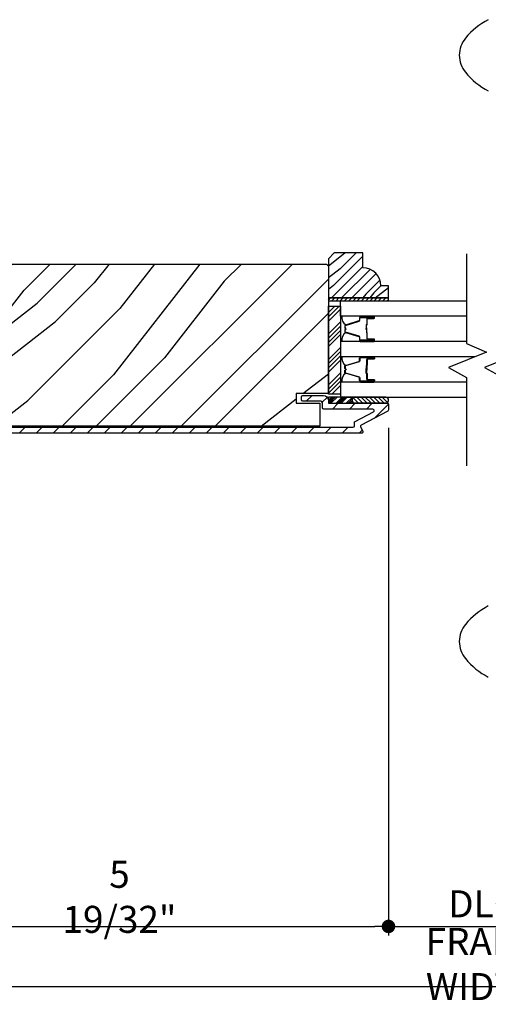
# Model space of a CAD drawing. Extents: x 0 to 169, y 0 to 171.
# Drawn here: x 13 to 18, y 83 to 93 of the extents above; entities that cross this region are included whole.
import ezdxf

# ---------------------------------------------------------------- set-up
doc = ezdxf.new("R2010")
doc.units = 0
doc.header["$LTSCALE"] = 6
doc.header["$MEASUREMENT"] = 0
doc.layers.get('0').update_dxf_attribs({"linetype": 'CONTINUOUS'})
doc.layers.get('Defpoints').update_dxf_attribs({"linetype": 'CONTINUOUS', "lineweight": 5})
doc.layers.add('A-ANNO-DIMS', color=3, linetype='CONTINUOUS')
doc.layers.add('A-DETL-CUT', color=6, linetype='CONTINUOUS')
doc.styles.add('SIMPLEX', font='SIMPLEX.shx', dxfattribs={"width": 0.75})
doc.dimstyles.new('Andersen Section', dxfattribs={"dimscale": 2.5, "dimtxt": 0.09375, "dimasz": 0.046875, "dimexe": 0.03125, "dimexo": 0.0625, "dimgap": 0.03125, "dimtad": 1, "dimdec": 5, "dimzin": 3, "dimdsep": 46, "dimlunit": 4, "dimtxsty": 'SIMPLEX', "dimblk": 'DOT', "dimcen": 0, "dimclrd": 256, "dimclre": 256, "dimadec": 0, "dimazin": 0, "dimtfac": 1, "dimtdec": 5, "dimtmove": 0, "dimatfit": 0, "dimldrblk": 'DOT', "dimfxl": 0, "dimfrac": 2, "dimtolj": 1, "dimtzin": 4, "dimlwd": -1, "dimlwe": -1, "dimarcsym": 0})

# ---------------------------------------------------------------- blocks, each defined once
blk = doc.blocks.new('_DOT')
at = {"color": 0, "linetype": 'ByBlock'}
blk.add_line((-0.5, 0), (-1, 0), dxfattribs=at)
at = {"color": 0, "linetype": 'ByBlock', "const_width": 0.5}
blk.add_lwpolyline([(-0.25, 0, 1), (0.25, 0, 1)], format="xyb", close=True, dxfattribs=at)
blk = doc.blocks.new('*D649')
at = {"layer": 'A-ANNO-DIMS', "transparency": 16777216}
for p, q in [((11.178, 85.515), (11.178, 82.603)), ((24.366, 85.513), (24.366, 82.603)), ((11.319, 82.697), (24.225, 82.697))]:
    blk.add_line(p, q, dxfattribs=at)
at = {"layer": 'Defpoints', "color": 0, "transparency": 16777216}
for p in [(11.178, 85.702), (24.366, 85.7), (24.366, 82.697)]:
    blk.add_point(p, dxfattribs=at)
at = {"layer": 'A-ANNO-DIMS', "transparency": 16777216, "xscale": 0.140625, "yscale": 0.140625, "zscale": 0.140625, "rotation": 180}
blk.add_blockref('_DOT', (11.178, 82.697), dxfattribs=at)
at = {"layer": 'A-ANNO-DIMS', "transparency": 16777216, "xscale": 0.140625, "yscale": 0.140625, "zscale": 0.140625}
blk.add_blockref('_DOT', (24.366, 82.697), dxfattribs=at)
at = {"layer": 'A-ANNO-DIMS', "color": 0, "transparency": 16777216, "insert": (17.772, 82.931), "char_height": 0.28125, "attachment_point": 5, "style": 'SIMPLEX'}
blk.add_mtext('\\A1;FRAME WIDTH', dxfattribs=at)
blk = doc.blocks.new('*D650')
at = {"layer": 'A-ANNO-DIMS', "transparency": 16777216}
for p, q in [((16.772, 88.51), (16.772, 83.229)), ((11.178, 85.452), (11.178, 83.229)), ((11.319, 83.322), (16.631, 83.322))]:
    blk.add_line(p, q, dxfattribs=at)
at = {"layer": 'Defpoints', "color": 0, "transparency": 16777216}
for p in [(16.772, 88.697), (11.178, 85.64), (16.772, 83.322)]:
    blk.add_point(p, dxfattribs=at)
at = {"layer": 'A-ANNO-DIMS', "transparency": 16777216, "xscale": 0.140625, "yscale": 0.140625, "zscale": 0.140625, "rotation": 180}
blk.add_blockref('_DOT', (11.178, 83.322), dxfattribs=at)
at = {"layer": 'A-ANNO-DIMS', "transparency": 16777216, "xscale": 0.140625, "yscale": 0.140625, "zscale": 0.140625}
blk.add_blockref('_DOT', (16.772, 83.322), dxfattribs=at)
at = {"layer": 'A-ANNO-DIMS', "color": 0, "transparency": 16777216, "insert": (13.975, 83.63), "char_height": 0.28125, "attachment_point": 5, "style": 'SIMPLEX'}
blk.add_mtext('\\A1;5 19/32"', dxfattribs=at)
blk = doc.blocks.new('*D651')
at = {"layer": 'A-ANNO-DIMS', "transparency": 16777216}
for p, q in [((16.772, 88.51), (16.772, 83.229)), ((18.772, 88.51), (18.772, 83.229)), ((16.913, 83.322), (18.632, 83.322))]:
    blk.add_line(p, q, dxfattribs=at)
at = {"layer": 'Defpoints', "color": 0, "transparency": 16777216}
for p in [(16.772, 88.697), (18.772, 88.697), (18.772, 83.322)]:
    blk.add_point(p, dxfattribs=at)
at = {"layer": 'A-ANNO-DIMS', "transparency": 16777216, "xscale": 0.140625, "yscale": 0.140625, "zscale": 0.140625, "rotation": 180}
blk.add_blockref('_DOT', (16.772, 83.322), dxfattribs=at)
at = {"layer": 'A-ANNO-DIMS', "transparency": 16777216, "xscale": 0.140625, "yscale": 0.140625, "zscale": 0.140625}
blk.add_blockref('_DOT', (18.772, 83.322), dxfattribs=at)
at = {"layer": 'A-ANNO-DIMS', "color": 0, "transparency": 16777216, "insert": (17.772, 83.557), "char_height": 0.2812, "attachment_point": 5, "style": 'SIMPLEX'}
blk.add_mtext('\\A1;DLO', dxfattribs=at)
blk = doc.blocks.new('*X171')
at = {"color": 0}
for p, q in [((93.334, 54.832), (93.346, 54.844)), ((93.334, 54.814), (93.363, 54.844)), ((93.334, 54.797), (93.381, 54.844)), ((93.334, 54.779), (93.397, 54.842)), ((93.334, 54.726), (93.397, 54.789)), ((93.334, 54.708), (93.397, 54.771)), ((93.334, 54.691), (93.397, 54.753)), ((93.334, 54.673), (93.397, 54.736)), ((93.334, 54.62), (93.397, 54.683)), ((93.334, 54.602), (93.397, 54.665)), ((93.343, 54.594), (93.397, 54.647)), ((93.361, 54.594), (93.397, 54.629))]:
    blk.add_line(p, q, dxfattribs=at)
blk = doc.blocks.new('*X170')
at = {"color": 0}
for p, q in [((10.136, 9.12), (10.151, 9.135)), ((10.136, 9.075), (10.167, 9.106)), ((10.136, 9.031), (10.167, 9.062)), ((10.136, 8.987), (10.167, 9.018)), ((10.136, 8.943), (10.167, 8.974)), ((10.136, 8.899), (10.167, 8.93)), ((10.136, 8.854), (10.167, 8.885)), ((10.136, 8.81), (10.167, 8.841)), ((10.136, 8.766), (10.167, 8.797)), ((10.136, 8.722), (10.167, 8.753)), ((10.136, 8.678), (10.167, 8.709)), ((10.136, 8.633), (10.167, 8.664)), ((10.136, 8.589), (10.167, 8.62)), ((10.136, 8.545), (10.167, 8.576)), ((10.145, 8.51), (10.167, 8.532))]:
    blk.add_line(p, q, dxfattribs=at)

msp = doc.modelspace()

# ---------------------------------------------------------------- hatches: boundary and pattern name
at = {"layer": 'A-DETL-CUT'}
h = msp.add_hatch(dxfattribs=at)
h.set_pattern_fill('PGRAIN', color=256, scale=0.025, angle=225, style=0)
h.set_pattern_definition([(225, (303.3515, -563.2415), (0.5303301, -0.5303301), [0.4, -2.6]), (225, (303.4045, -563.2945), (0.5303301, -0.5303301), [0.571809, -2.428191]), (225, (303.4575, -563.34756), (0.5303301, -0.5303301), [0.7286816, -2.2713184]), (225, (303.5106, -563.4006), (0.5303301, -0.5303301), [0.7286816, -2.2713184]), (225, (303.5636, -563.4536), (0.5303301, -0.5303301), [0.571809, -2.428191]), (225, (303.6166, -563.50666), (0.5303301, -0.5303301), [0.4, -2.6]), (225, (303.66966, -563.5597), (0.5303301, -0.5303301), [0.526157, -2.473843]), (225, (303.7227, -563.6127), (0.5303301, -0.5303301), [2.1431276, -0.8568724]), (225, (303.7757, -563.66576), (0.5303301, -0.5303301), [1.9713184, -1.0286816]), (225, (303.82876, -563.7188), (0.5303301, -0.5303301), [0.3096072, -2.6903928]), (225, (302.7504, -563.7718), (0.5303301, -0.5303301), [0.2286816, -2.7713184]), (225, (302.7668, -563.8804), (0.5303301, -0.5303301), [0.270117, -2.729883]), (225, (302.7091, -564.0442), (0.5303301, -0.5303301), [0.1137795, -2.8862204]), (225, (302.81395, -564.149), (0.5303301, -0.5303301), [0.1137795, -2.8862204]), (225, (302.97775, -564.0913), (0.5303301, -0.5303301), [0.270117, -2.729883]), (225, (303.0863, -564.1077), (0.5303301, -0.5303301), [0.2286816, -2.7713184]), (225, (303.1739, -564.09084), (0.5303301, -0.5303301), [0.4026647, -2.5973353]), (225, (303.4507, -564.06146), (0.5303301, -0.5303301), [1.3903928, -1.6096072]), (225, (302.3412, -564.2517), (0.5303301, -0.5303301), [0.0713184, -2.9286816]), (225, (302.3943, -564.30475), (0.5303301, -0.5303301), [0.1715288, -2.8284713]), (225, (302.4473, -564.3578), (0.5303301, -0.5303301), [0.3364658, -2.6635343]), (225, (302.5003, -564.4108), (0.5303301, -0.5303301), [0.542637, -2.457363]), (225, (302.5534, -564.46385), (0.5303301, -0.5303301), [0.714446, -2.285554]), (225, (302.6064, -564.5169), (0.5303301, -0.5303301), [0.8713184, -2.1286816]), (225, (302.73004, -564.4993), (0.5303301, -0.5303301), [0.971178, -2.028822]), (225, (301.7957, -564.7973), (0.5303301, -0.5303301), [0.1997897, -2.8002103]), (225, (301.8597, -564.8677), (0.5303301, -0.5303301), [0.3557178, -2.6442822]), (225, (301.7984, -565.042), (0.5303301, -0.5303301), [0.2286816, -2.7713184]), (225, (301.8148, -565.15056), (0.5303301, -0.5303301), [0.270117, -2.729883]), (225, (301.7571, -565.31435), (0.5303301, -0.5303301), [0.1137795, -2.8862204]), (225, (301.862, -565.4192), (0.5303301, -0.5303301), [0.1137795, -2.8862204]), (225, (302.02576, -565.3615), (0.5303301, -0.5303301), [0.270117, -2.729883]), (225, (302.1343, -565.3779), (0.5303301, -0.5303301), [0.2286816, -2.7713184]), (232.125016, (302.9953, -563.91585), (-2.12132035, -2.12132033), [0.2953913, -5.751302]), (232.125016, (303.15927, -563.85795), (-2.12132035, -2.12132033), [0.295661, -5.7510324]), (232.125016, (303.3338, -563.7895), (-2.12132035, -2.12132033), [0.403113, -5.6435804]), (232.125016, (303.2976, -563.93174), (-2.12132035, -2.12132033), [0.2015564, -5.845137]), (232.125016, (302.58872, -563.93352), (-2.12132035, -2.12132033), [0.403113, -5.6435804]), (232.125016, (302.5758, -564.07137), (-2.12132035, -2.12132033), [0.295661, -5.7510324]), (232.125016, (302.62865, -564.12462), (-2.12132035, -2.12132033), [0.2953913, -5.751302]), (232.125016, (302.0433, -565.18603), (-2.12132035, -2.12132033), [0.2953913, -5.751302]), (232.125016, (302.20728, -565.12814), (-2.12132035, -2.12132033), [0.295661, -5.7510324]), (232.125016, (302.3818, -565.0597), (-2.12132035, -2.12132033), [0.403113, -5.6435804]), (232.125016, (302.46758, -565.0446), (-2.12132035, -2.12132033), [0.2015564, -5.845137]), (232.125016, (301.41576, -565.12416), (-2.12132035, -2.12132033), [0.3023347, -5.7443586]), (232.125016, (301.6544, -564.93855), (-2.12132035, -2.12132033), [0.6046693, -5.442024]), (232.125016, (301.60818, -565.1192), (-2.12132035, -2.12132033), [0.4429883, -5.603705]), (232.125016, (301.63673, -565.2037), (-2.12132035, -2.12132033), [0.403113, -5.6435804]), (232.125016, (301.6238, -565.34156), (-2.12132035, -2.12132033), [0.295661, -5.7510324]), (232.125016, (301.67666, -565.3948), (-2.12132035, -2.12132033), [0.2953913, -5.751302]), (37.874984, (302.50033, -564.41082), (2.12132033, 2.12132035), [0.2953913, -5.751302]), (217.874984, (303.06862, -563.52433), (-2.12132033, -2.12132035), [0.403113, -5.6435804]), (217.874984, (303.00017, -563.69885), (-2.12132033, -2.12132035), [0.295661, -5.7510324]), (217.874984, (302.94227, -563.8628), (-2.12132033, -2.12132035), [0.2953913, -5.751302]), (37.874984, (302.55337, -564.46385), (2.12132033, 2.12132035), [0.295661, -5.7510324]), (37.874984, (302.6064, -564.5169), (2.12132033, 2.12132035), [0.403113, -5.6435804]), (37.874984, (302.73004, -564.4993), (2.12132033, 2.12132035), [0.2015564, -5.845137]), (217.874984, (303.60984, -563.9377), (-2.12132033, -2.12132035), [0.2015564, -5.845137]), (37.874984, (301.8135, -564.6734), (2.12132033, 2.12132035), [0.6046693, -5.442024]), (37.874984, (301.79568, -564.79727), (2.12132033, 2.12132035), [0.6046693, -5.442024]), (37.874984, (301.8597, -564.86767), (2.12132033, 2.12132035), [0.4429883, -5.603705]), (217.874984, (302.11663, -564.79452), (-2.12132033, -2.12132035), [0.403113, -5.6435804]), (217.874984, (302.04818, -564.96904), (-2.12132033, -2.12132035), [0.295661, -5.7510324]), (217.874984, (301.9903, -565.133), (-2.12132033, -2.12132035), [0.2953913, -5.751302]), (37.874984, (301.54834, -565.681), (2.12132033, 2.12132035), [0.2953913, -5.751302]), (37.874984, (301.60137, -565.73404), (2.12132033, 2.12132035), [0.295661, -5.7510324]), (37.874984, (301.6544, -565.78708), (2.12132033, 2.12132035), [0.403113, -5.6435804]), (37.874984, (301.70744, -565.8401), (2.12132033, 2.12132035), [0.3023347, -5.7443586]), (225, (302.7485, -564.0835), (0.5303301, -0.5303301), [0.1137795, -2.8862204]), (225, (302.7755, -564.11055), (0.5303301, -0.5303301), [0.1137795, -2.8862204]), (225, (301.7965, -565.3537), (0.5303301, -0.5303301), [0.1137795, -2.8862204]), (225, (301.8235, -565.3807), (0.5303301, -0.5303301), [0.1137795, -2.8862204]), (217.874984, (302.87006, -563.98896), (-2.12132033, -2.12132035), [0.154039, -5.8926543]), (232.125016, (302.87006, -563.98896), (-2.12132035, -2.12132033), [0.154039, -5.8926543]), (37.874984, (302.57344, -564.28557), (2.12132033, 2.12132035), [0.154039, -5.8926543]), (232.125016, (302.668, -564.164), (-2.12132035, -2.12132033), [0.154039, -5.8926543]), (217.874984, (301.91807, -565.25915), (-2.12132033, -2.12132035), [0.154039, -5.8926543]), (232.125016, (301.91807, -565.25915), (-2.12132035, -2.12132033), [0.154039, -5.8926543]), (37.874984, (301.62145, -565.55576), (2.12132033, 2.12132035), [0.154039, -5.8926543]), (232.125016, (301.71602, -565.43417), (-2.12132035, -2.12132033), [0.154039, -5.8926543])])
h.paths.add_polyline_path([(16.208898, 90.32989), (16.146898, 90.26789), (16.146898, 89.86089), (16.771898, 89.86089), (16.771898, 89.98589), (16.693898, 89.98589, 0.414213562), (16.505898, 90.17389), (16.505898, 90.32989)])
h = msp.add_hatch(dxfattribs=at)
h.set_pattern_fill('PGRAIN', color=256, scale=0.125, angle=135, style=0)
h.set_pattern_definition([(45, (8.767, 86.9207), (2.6517, -2.6517), [2, -13]), (45, (9.0323, 86.6555), (2.6517, -2.6517), [2.859, -12.141]), (45, (9.2975, 86.3903), (2.6517, -2.6517), [3.6434, -11.3566]), (45, (9.5626, 86.125), (2.6517, -2.6517), [3.6434, -11.3566]), (45, (9.8278, 85.86), (2.6517, -2.6517), [2.859, -12.141]), (45, (10.093, 85.595), (2.6517, -2.6517), [2, -13]), (45, (10.358, 85.3297), (2.6517, -2.6517), [2.6308, -12.3692]), (45, (10.6233, 85.0645), (2.6517, -2.6517), [10.7156, -4.2844]), (45, (10.8885, 84.7993), (2.6517, -2.6517), [9.8566, -5.1434]), (45, (11.1536, 84.534), (2.6517, -2.6517), [1.548, -13.452]), (45, (11.4188, 89.926), (2.6517, -2.6517), [1.1434, -13.8566]), (45, (11.9615, 89.844), (2.6517, -2.6517), [1.3506, -13.6494]), (45, (12.7805, 90.1324), (2.6517, -2.6517), [0.569, -14.431]), (45, (13.3047, 89.6082), (2.6517, -2.6517), [0.569, -14.431]), (45, (13.0164, 88.7892), (2.6517, -2.6517), [1.3506, -13.6494]), (45, (13.098, 88.2465), (2.6517, -2.6517), [1.1434, -13.8566]), (45, (13.014, 87.8086), (2.6517, -2.6517), [2.0133, -12.9867]), (45, (12.867, 86.4243), (2.6517, -2.6517), [6.952, -8.048]), (45, (13.8183, 91.9718), (2.6517, -2.6517), [0.3566, -14.6434]), (45, (14.0835, 91.7066), (2.6517, -2.6517), [0.8576, -14.1424]), (45, (14.3486, 91.4415), (2.6517, -2.6517), [1.6823, -13.3177]), (45, (14.6138, 91.1763), (2.6517, -2.6517), [2.7132, -12.2868]), (45, (14.879, 90.911), (2.6517, -2.6517), [3.5722, -11.4278]), (45, (15.144, 90.646), (2.6517, -2.6517), [4.3566, -10.6434]), (45, (15.0562, 90.0278), (2.6517, -2.6517), [4.856, -10.144]), (45, (16.546, 94.6996), (2.6517, -2.6517), [0.999, -14.001]), (45, (16.898, 94.3794), (2.6517, -2.6517), [1.7786, -13.2214]), (45, (17.7697, 94.686), (2.6517, -2.6517), [1.1434, -13.8566]), (45, (18.3125, 94.604), (2.6517, -2.6517), [1.3506, -13.6494]), (45, (19.1315, 94.8924), (2.6517, -2.6517), [0.569, -14.431]), (45, (19.6557, 94.368), (2.6517, -2.6517), [0.569, -14.431]), (45, (19.3673, 93.5492), (2.6517, -2.6517), [1.3506, -13.6494]), (45, (19.449, 93.0064), (2.6517, -2.6517), [1.1434, -13.8566]), (37.875, (12.139, 88.7014), (10.6066, 10.6066), [1.477, -28.7565]), (37.875, (11.8494, 87.8816), (10.6066, 10.6066), [1.4783, -28.7552]), (37.875, (11.5072, 87.009), (10.6066, 10.6066), [2.0156, -28.2179]), (37.875, (12.2184, 87.19), (10.6066, 10.6066), [1.0078, -29.2257]), (37.875, (12.2273, 90.7344), (10.6066, 10.6066), [2.0156, -28.2179]), (37.875, (12.9166, 90.799), (10.6066, 10.6066), [1.4783, -28.7552]), (37.875, (13.1828, 90.5347), (10.6066, 10.6066), [1.477, -28.7565]), (37.875, (18.4899, 93.4614), (10.6066, 10.6066), [1.477, -28.7565]), (37.875, (18.2004, 92.6416), (10.6066, 10.6066), [1.4783, -28.7552]), (37.875, (17.8581, 91.769), (10.6066, 10.6066), [2.0156, -28.2179]), (37.875, (17.7827, 91.34), (10.6066, 10.6066), [1.0078, -29.2257]), (37.875, (18.1805, 96.5992), (10.6066, 10.6066), [1.5117, -28.7218]), (37.875, (17.2524, 95.406), (10.6066, 10.6066), [3.0233, -27.2101]), (37.875, (18.1557, 95.637), (10.6066, 10.6066), [2.215, -28.0185]), (37.875, (18.5782, 95.4943), (10.6066, 10.6066), [2.0156, -28.2179]), (37.875, (19.2675, 95.559), (10.6066, 10.6066), [1.4783, -28.7552]), (37.875, (19.5337, 95.2947), (10.6066, 10.6066), [1.477, -28.7565]), (232.125, (14.6138, 91.1763), (-10.6066, -10.6066), [1.477, -28.7565]), (52.125, (10.1814, 88.3349), (10.6066, 10.6066), [2.0156, -28.2179]), (52.125, (11.054, 88.6771), (10.6066, 10.6066), [1.4783, -28.7552]), (52.125, (11.8737, 88.9666), (10.6066, 10.6066), [1.477, -28.7565]), (232.125, (14.879, 90.9112), (-10.6066, -10.6066), [1.4783, -28.7552]), (232.125, (15.1441, 90.646), (-10.6066, -10.6066), [2.0156, -28.2179]), (232.125, (15.0562, 90.0278), (-10.6066, -10.6066), [1.0078, -29.2257]), (52.125, (12.2482, 85.6288), (10.6066, 10.6066), [1.0078, -29.2257]), (232.125, (15.9266, 94.6104), (-10.6066, -10.6066), [3.0233, -27.2101]), (232.125, (16.546, 94.6996), (-10.6066, -10.6066), [3.0233, -27.2101]), (232.125, (16.898, 94.3794), (-10.6066, -10.6066), [2.215, -28.0185]), (52.125, (16.5323, 93.0948), (10.6066, 10.6066), [2.0156, -28.2179]), (52.125, (17.4049, 93.4371), (10.6066, 10.6066), [1.4783, -28.7552]), (52.125, (18.2247, 93.7266), (10.6066, 10.6066), [1.477, -28.7565]), (232.125, (20.9647, 95.9363), (-10.6066, -10.6066), [1.477, -28.7565]), (232.125, (21.2299, 95.6711), (-10.6066, -10.6066), [1.4783, -28.7552]), (232.125, (21.495, 95.406), (-10.6066, -10.6066), [2.0156, -28.2179]), (232.125, (21.7602, 95.1408), (-10.6066, -10.6066), [1.5117, -28.7218]), (45, (12.9773, 89.9356), (2.6517, -2.6517), [0.569, -14.431]), (45, (13.1124, 89.8005), (2.6517, -2.6517), [0.569, -14.431]), (45, (19.3283, 94.6956), (2.6517, -2.6517), [0.569, -14.431]), (45, (19.4634, 94.5605), (2.6517, -2.6517), [0.569, -14.431]), (52.125, (12.5045, 89.3277), (10.6066, 10.6066), [0.7702, -29.4633]), (37.875, (12.5045, 89.3277), (10.6066, 10.6066), [0.7702, -29.4633]), (232.125, (13.9875, 90.8108), (-10.6066, -10.6066), [0.7702, -29.4633]), (37.875, (13.3796, 90.338), (10.6066, 10.6066), [0.7702, -29.4633]), (52.125, (18.8554, 94.0876), (10.6066, 10.6066), [0.7702, -29.4633]), (37.875, (18.8554, 94.0876), (10.6066, 10.6066), [0.7702, -29.4633]), (232.125, (20.3385, 95.5707), (-10.6066, -10.6066), [0.7702, -29.4633]), (37.875, (19.7305, 95.0979), (10.6066, 10.6066), [0.7702, -29.4633])])
h.paths.add_polyline_path([(12.084398, 90.182748, -0.414213562), (12.115398, 90.213748), (16.115898, 90.213748, -0.414213562), (16.146898, 90.182748), (16.146898, 88.865248), (15.811898, 88.865248), (15.811898, 88.766248), (16.056898, 88.766248), (16.056898, 88.526248), (12.174398, 88.526248), (12.174398, 88.766248), (12.419398, 88.766248), (12.419398, 88.865248), (12.084398, 88.865248)])
for points in [[(16.547398, 89.537048), (16.547398, 89.543648), (16.538398, 89.542848), (16.538398, 89.537848)], [(16.547398, 89.121591), (16.538398, 89.120791), (16.538398, 89.115791), (16.547398, 89.114991)]]:
    msp.add_hatch(color=256, dxfattribs=at).paths.add_polyline_path(points)
h = msp.add_hatch(dxfattribs=at)
h.set_pattern_fill('ANSI31', color=256, style=0)
h.set_pattern_definition([(45, (9.41998, 87.06197), (-0.0883883, 0.0883883), [])])
edge = h.paths.add_edge_path()
edge.add_ellipse((16.49492, 88.52552), major_axis=(-0.010607, 0.010607), ratio=1, start_angle=-17.2414594, end_angle=72.7585406, ccw=False)
edge.add_line((16.487934, 88.538793), (16.763885, 88.68403))
edge.add_ellipse((16.756898, 88.697304), major_axis=(-0.010607, 0.010607), ratio=1, start_angle=162.7585406, end_angle=225)
edge.add_line((16.771898, 88.697304), (16.771898, 88.751248))
edge.add_ellipse((16.756898, 88.751248), major_axis=(0.010607, 0.010607), ratio=1, start_angle=315, end_angle=405)
edge.add_line((16.756898, 88.766248), (16.746769, 88.766248))
edge.add_ellipse((16.741126, 88.796748), major_axis=(-0.021933, 0.021933), ratio=1, start_angle=133.0643254, end_angle=145.4828063, ccw=False)
edge.add_line((16.740078, 88.765748), (16.402289, 88.765748))
edge.add_line((16.402289, 88.765748), (16.152438, 88.765748))
edge.add_line((16.152438, 88.765748), (16.152438, 88.769607))
edge.add_ellipse((16.161898, 88.781248), major_axis=(0.010607, 0.010607), ratio=1, start_angle=135, end_angle=185.9010986, ccw=False)
edge.add_line((16.146898, 88.781248), (16.146898, 88.797748))
edge.add_ellipse((16.096898, 88.797748), major_axis=(0.035355, 0.035355), ratio=1, start_angle=315, end_angle=405)
edge.add_line((16.096898, 88.847748), (15.881898, 88.847748))
edge.add_ellipse((15.881898, 88.832748), major_axis=(-0.010607, 0.010607), ratio=1, start_angle=-45, end_angle=45)
edge.add_line((15.866898, 88.832748), (15.866898, 88.800748))
edge.add_ellipse((15.881898, 88.800748), major_axis=(0.010607, 0.010607), ratio=1, start_angle=135, end_angle=225)
edge.add_line((15.881898, 88.785748), (16.069898, 88.785748))
edge.add_ellipse((16.069898, 88.770748), major_axis=(0.010607, 0.010607), ratio=1, start_angle=315, end_angle=405, ccw=False)
edge.add_line((16.084898, 88.770748), (16.084898, 88.719248))
edge.add_ellipse((16.099898, 88.719248), major_axis=(0.010607, 0.010607), ratio=1, start_angle=135, end_angle=225)
edge.add_line((16.099898, 88.704248), (16.608472, 88.704248))
edge.add_ellipse((16.608472, 88.689248), major_axis=(-0.010607, 0.010607), ratio=1, start_angle=162.7585406, end_angle=315, ccw=False)
edge.add_line((16.615459, 88.675974), (16.425934, 88.576225))
edge.add_ellipse((16.43292, 88.562951), major_axis=(0.010607, 0.010607), ratio=1, start_angle=72.7585406, end_angle=135)
edge.add_line((16.41792, 88.562951), (16.41792, 88.530748))
edge.add_ellipse((16.40292, 88.530748), major_axis=(-0.010607, 0.010607), ratio=1, start_angle=135, end_angle=225, ccw=False)
edge.add_line((16.40292, 88.515748), (12.161398, 88.515748))
edge.add_ellipse((12.161398, 88.530748), major_axis=(0.010607, 0.010607), ratio=1, start_angle=135, end_angle=225, ccw=False)
edge.add_line((12.146398, 88.530748), (12.146398, 88.770748))
edge.add_ellipse((12.161398, 88.770748), major_axis=(-0.010607, 0.010607), ratio=1, start_angle=-45, end_angle=45, ccw=False)
edge.add_line((12.161398, 88.785748), (12.349398, 88.785748))
edge.add_ellipse((12.349398, 88.800748), major_axis=(-0.010607, 0.010607), ratio=1, start_angle=135, end_angle=225)
edge.add_line((12.364398, 88.800748), (12.364398, 88.832748))
edge.add_ellipse((12.349398, 88.832748), major_axis=(0.010607, 0.010607), ratio=1, start_angle=315, end_angle=405)
edge.add_line((12.349398, 88.847748), (12.134398, 88.847748))
edge.add_ellipse((12.134398, 88.797748), major_axis=(-0.035355, 0.035355), ratio=1, start_angle=-45, end_angle=45)
edge.add_line((12.084398, 88.797748), (12.084398, 88.503748))
edge.add_ellipse((12.134398, 88.503748), major_axis=(0.035355, 0.035355), ratio=1, start_angle=135, end_angle=225)
edge.add_line((12.134398, 88.453748), (16.490898, 88.453748))
edge.add_ellipse((16.490898, 88.468748), major_axis=(-0.010607, 0.010607), ratio=1, start_angle=135, end_angle=252.7585406)
edge.add_line((16.504172, 88.475734), (16.481646, 88.518533))
h = msp.add_hatch(dxfattribs=at)
h.set_pattern_fill('ANSI31', color=256, scale=0.25, angle=90, style=0)
h.set_pattern_definition([(135, (16.932853, 76.09694), (-0.02209709, -0.02209709), [])])
h.paths.add_polyline_path([(16.741754, 88.828748), (16.398004, 88.828748), (16.398004, 88.766248), (16.404004, 88.766248, -1), (16.434004, 88.766248), (16.497004, 88.766248, -1), (16.527004, 88.766248), (16.590004, 88.766248, -1), (16.620004, 88.766248), (16.683004, 88.766248, -1), (16.713004, 88.766248), (16.741754, 88.766248, 1.000077198)])

# ---------------------------------------------------------------- linework, layer by layer
for p, q in [((16.146898, 89.664098), (16.258396, 89.775595)), ((16.146898, 89.708292), (16.214202, 89.775595)), ((16.146898, 89.619904), (16.271898, 89.744904)), ((16.146898, 89.487321), (16.271898, 89.612321)), ((16.146898, 89.443127), (16.271898, 89.568127)), ((16.538398, 89.542848), (16.547398, 89.543648)), ((16.538398, 89.537848), (16.538398, 89.542848)), ((16.547398, 89.537048), (16.538398, 89.537848)), ((16.547398, 89.537048), (16.547398, 89.543648)), ((16.146898, 89.398933), (16.271898, 89.523933)), ((16.146898, 89.354739), (16.271898, 89.479739)), ((16.146898, 89.222156), (16.271898, 89.347156)), ((16.146898, 89.177962), (16.271898, 89.302962)), ((16.146898, 89.133768), (16.271898, 89.258768)), ((16.146898, 89.089574), (16.271898, 89.214574)), ((16.146898, 88.956991), (16.271898, 89.081991)), ((16.146898, 88.912797), (16.271898, 89.037797)), ((16.547398, 89.121591), (16.538398, 89.120791)), ((16.538398, 89.120791), (16.538398, 89.115791)), ((16.538398, 89.115791), (16.547398, 89.114991)), ((16.547398, 89.121591), (16.547398, 89.114991)), ((16.146898, 88.868603), (16.271898, 88.993603)), ((16.182738, 88.860248), (16.271898, 88.949409)), ((16.743034, 88.828748), (16.398004, 88.828748)), ((16.398004, 88.766748), (16.398004, 88.828748)), ((16.680779, 88.766248), (16.340895, 88.766248)), ((16.743034, 88.766748), (16.398004, 88.766748)), ((16.742174, 88.766248), (16.402289, 88.766248)), ((16.742174, 88.766248), (16.402289, 88.766248))]:
    msp.add_line(p, q, dxfattribs=at)
for points in [[(16.146898, 89.86089), (16.771898, 89.86089), (16.771898, 89.98589), (16.693898, 89.98589, 0.414213562), (16.505898, 90.17389), (16.505898, 90.32989), (16.208898, 90.32989), (16.146898, 90.26789)], [(16.474398, 89.629023), (16.474398, 89.651344, -0.41421674), (16.481398, 89.658344), (16.620398, 89.658343, -0.414213562), (16.622398, 89.656343), (16.622398, 89.654343, -0.414213562), (16.620398, 89.652343), (16.556898, 89.652343, 0.414213562), (16.547398, 89.642843), (16.547398, 89.586852, -0.414213562), (16.545398, 89.584852), (16.544898, 89.584852, 0.414213562), (16.538398, 89.578352), (16.538398, 89.530352), (16.542898, 89.530352), (16.542898, 89.578352, -0.414213562), (16.544898, 89.580352), (16.545398, 89.580352, 0.414213562), (16.551898, 89.586852), (16.551898, 89.642843, -0.414213562), (16.556898, 89.647843), (16.620398, 89.647843, 0.414213562), (16.626898, 89.654343), (16.626898, 89.656343, 0.414213562), (16.620398, 89.662843), (16.481398, 89.662843, 0.414213638), (16.469898, 89.651343), (16.469898, 89.629032, -0.329750547), (16.464945, 89.622338), (16.325036, 89.579563, 0.329750547), (16.316898, 89.568566), (16.316898, 89.556354, 0.198912367), (16.319681, 89.549636), (16.325434, 89.543883, -0.414213562), (16.325434, 89.536812), (16.319681, 89.531059, 0.198912367), (16.316898, 89.524341), (16.316898, 89.512129, 0.329750547), (16.325036, 89.501132), (16.464945, 89.458357, -0.329750547), (16.469898, 89.451663), (16.469898, 89.429343, 0.414213638), (16.481398, 89.417843), (16.620398, 89.417843, 0.414213562), (16.626898, 89.424343), (16.626898, 89.426343, 0.414213562), (16.620398, 89.432843), (16.556898, 89.432843, -0.414213562), (16.551898, 89.437843), (16.551898, 89.494852, 0.276983965), (16.548457, 89.500588, -0.276983965), (16.547398, 89.502352), (16.547398, 89.550352), (16.542898, 89.550352), (16.542898, 89.502352, 0.276983965), (16.54634, 89.496617, -0.276983965), (16.547398, 89.494852), (16.547398, 89.437843, 0.414213562), (16.556898, 89.428343), (16.620398, 89.428343, -0.414213562), (16.622398, 89.426343), (16.622398, 89.424343, -0.414213562), (16.620398, 89.422343), (16.481398, 89.422341, -0.41421674), (16.474398, 89.429341), (16.474398, 89.451672, 0.329750547), (16.466261, 89.462669), (16.326352, 89.505435, -0.329750547), (16.321398, 89.512129), (16.321398, 89.524341, -0.198912367), (16.322863, 89.527877), (16.328616, 89.53363, 0.414213562), (16.328616, 89.547065), (16.322863, 89.552818, -0.198912367), (16.321398, 89.556354), (16.321398, 89.568566, -0.329750547), (16.326352, 89.57526), (16.466261, 89.618026, 0.329750547)], [(16.481398, 89.662843, -1), (16.481398, 89.672843), (16.620398, 89.672843, -1), (16.620398, 89.662843)], [(16.481398, 89.417843, 1), (16.481398, 89.407843), (16.620398, 89.407843, 1), (16.620398, 89.417843)], [(16.474398, 89.029615), (16.474398, 89.007294, 0.41421674), (16.481398, 89.000294), (16.620398, 89.000295, 0.414213562), (16.622398, 89.002295), (16.622398, 89.004295, 0.414213562), (16.620398, 89.006295), (16.556898, 89.006295, -0.414213562), (16.547398, 89.015795), (16.547398, 89.071786, 0.414213562), (16.545398, 89.073786), (16.544898, 89.073786, -0.414213562), (16.538398, 89.080286), (16.538398, 89.128286), (16.542898, 89.128286), (16.542898, 89.080286, 0.414213562), (16.544898, 89.078286), (16.545398, 89.078286, -0.414213562), (16.551898, 89.071786), (16.551898, 89.015795, 0.414213562), (16.556898, 89.010795), (16.620398, 89.010795, -0.414213562), (16.626898, 89.004295), (16.626898, 89.002295, -0.414213562), (16.620398, 88.995795), (16.481398, 88.995795, -0.414213638), (16.469898, 89.007295), (16.469898, 89.029606, 0.329750547), (16.464945, 89.0363), (16.325036, 89.079075, -0.329750547), (16.316898, 89.090072), (16.316898, 89.102285, -0.198912367), (16.319681, 89.109002), (16.325434, 89.114755, 0.414213562), (16.325434, 89.121826), (16.319681, 89.127579, -0.198912367), (16.316898, 89.134297), (16.316898, 89.146509, -0.329750547), (16.325036, 89.157507), (16.464945, 89.200281, 0.329750547), (16.469898, 89.206975), (16.469898, 89.229296, -0.414213638), (16.481398, 89.240796), (16.620398, 89.240795, -0.414213562), (16.626898, 89.234295), (16.626898, 89.232295, -0.414213562), (16.620398, 89.225795), (16.556898, 89.225795, 0.414213562), (16.551898, 89.220795), (16.551898, 89.163786, -0.276983965), (16.548457, 89.158051, 0.276983965), (16.547398, 89.156286), (16.547398, 89.108286), (16.542898, 89.108286), (16.542898, 89.156286, -0.276983965), (16.54634, 89.162021, 0.276983965), (16.547398, 89.163786), (16.547398, 89.220795, -0.414213562), (16.556898, 89.230295), (16.620398, 89.230295, 0.414213562), (16.622398, 89.232295), (16.622398, 89.234295, 0.414213562), (16.620398, 89.236295), (16.481398, 89.236297, 0.41421674), (16.474398, 89.229297), (16.474398, 89.206967, -0.329750547), (16.466261, 89.195969), (16.326352, 89.153203, 0.329750547), (16.321398, 89.146509), (16.321398, 89.134297, 0.198912367), (16.322863, 89.130761), (16.328616, 89.125008, -0.414213562), (16.328616, 89.111573), (16.322863, 89.10582, 0.198912367), (16.321398, 89.102285), (16.321398, 89.090072, 0.329750547), (16.326352, 89.083378), (16.466261, 89.040612, -0.329750547)], [(16.481398, 89.240796, -1), (16.481398, 89.250796), (16.620398, 89.250796, -1), (16.620398, 89.240796)], [(16.481398, 88.995795, 1), (16.481398, 88.985795), (16.620398, 88.985795, 1), (16.620398, 88.995795)]]:
    msp.add_lwpolyline(points, format="xyb", close=True, dxfattribs=at)
for points in [[(17.584648, 90.319309), (17.584648, 89.387812), (17.790575, 89.297719), (17.396606, 89.13878), (17.584648, 89.032537), (17.584648, 88.115094)], [(17.959648, 90.319309), (17.959648, 89.387812), (18.165575, 89.297719), (17.771606, 89.13878), (17.959648, 89.032537), (17.959648, 88.115094)], [(16.771898, 89.86089), (16.146898, 89.86089), (16.146898, 89.82989), (16.771898, 89.82989), (16.771898, 89.86089)], [(17.584648, 89.672843), (16.271898, 89.672843), (16.271898, 89.82989), (17.584648, 89.82989)], [(17.584648, 89.407843), (16.271898, 89.407843), (16.271898, 89.250796), (17.674265, 89.250796)], [(17.584648, 88.985795), (16.271898, 88.985795), (16.271898, 88.828748), (17.584648, 88.828748)]]:
    msp.add_lwpolyline(points, dxfattribs=at)
at = {"layer": 'A-DETL-CUT', "linetype": 'Continuous'}
msp.add_lwpolyline([(12.419398, 88.766248), (12.419398, 88.865248), (12.084398, 88.865248), (12.084398, 90.182748, -0.414213562), (12.115398, 90.213748), (16.115898, 90.213748, -0.414213562), (16.146898, 90.182748), (16.146898, 88.865248), (15.811898, 88.865248), (15.811898, 88.766248), (16.056898, 88.766248), (16.056898, 88.526248), (12.174398, 88.526248), (12.174398, 88.766248)], format="xyb", close=True, dxfattribs=at)
at = {"layer": 'A-DETL-CUT'}
for points in [[(16.271898, 89.775595), (16.271898, 88.860248), (16.146898, 88.860248), (16.146898, 89.775595)], [(16.148004, 88.828748), (16.148004, 88.766248), (16.398004, 88.766248), (16.398004, 88.828748)]]:
    msp.add_lwpolyline(points, close=True, dxfattribs=at)
msp.add_lwpolyline([(12.161398, 88.515748), (16.40292, 88.515748, 0.414213562), (16.41792, 88.530748), (16.41792, 88.562951, -0.27845947), (16.425934, 88.576225), (16.615459, 88.675974, 0.782983694), (16.608472, 88.704248), (16.099898, 88.704248, -0.414213562), (16.084898, 88.719248), (16.084898, 88.770748, 0.414213562), (16.069898, 88.785748), (15.881898, 88.785748, -0.414213562), (15.866898, 88.800748), (15.866898, 88.832748, -0.414213562), (15.881898, 88.847748), (16.096898, 88.847748, -0.414213562), (16.146898, 88.797748), (16.146898, 88.781248, 0.414213562), (16.161898, 88.766248), (16.756898, 88.766248, -0.414213562), (16.771898, 88.751248), (16.771898, 88.697304, -0.27845947), (16.763885, 88.68403), (16.487934, 88.538793, 0.414213562), (16.481646, 88.518533), (16.504172, 88.475734, -0.564382796), (16.490898, 88.453748), (12.134398, 88.453748, -0.414213562)], format="xyb", dxfattribs=at)
for centre, radius, start, end in [((18.144796, 92.097468), 0.738922, 116.9545353, 140.8359066), ((17.790209, 92.386291), 0.281592, 140.8359066, 180), ((17.790209, 92.386291), 0.281592, 180, 219.1640934), ((18.144796, 92.675115), 0.738922, 219.1640934, 243.0454647), ((16.376375, 89.659008), 0.091395, 171.2936876, 238.8386057), ((16.376375, 89.421569), 0.091395, 121.0662822, 188.6373887), ((16.376375, 89.23707), 0.091395, 171.3626113, 238.9337178), ((16.376375, 88.99963), 0.091395, 121.1613943, 188.7063124), ((16.741986, 88.797748), 0.031018, 271.9356746, 88.0643254), ((18.144796, 85.997381), 0.738922, 116.9545353, 140.8359066), ((17.790209, 86.286205), 0.281592, 140.8359066, 180), ((17.790209, 86.286205), 0.281592, 180, 219.1640934), ((18.144796, 86.575029), 0.738922, 219.1640934, 243.0454647)]:
    msp.add_arc(centre, radius, start, end, dxfattribs=at)

# ---------------------------------------------------------------- block references
at = {"layer": 'A-DETL-CUT', "xscale": -1, "rotation": 270}
for name, p in [('*X170', (7.637388, 79.693921)), ('*X171', (-38.445714, -4.567873))]:
    msp.add_blockref(name, p, dxfattribs=at)

# ---------------------------------------------------------------- dimensions: what is measured, and where the dimension line sits
at = {"layer": 'A-ANNO-DIMS'}
dim = msp.add_linear_dim(base=(16.771898, 83.32232), p1=(11.178148, 85.639748), p2=(16.771898, 88.697304), dimstyle='Andersen Section', override={"dimscale": 3}, dxfattribs=at)
dim.commit()
dim.dimension.update_dxf_attribs({"geometry": '*D650', "text_midpoint": (13.975023, 83.630356)})
for base, p1, p2, text, picture, middle in [((18.772398, 83.32232), (16.771898, 88.697304), (18.772398, 88.697304), 'DLO', '*D651', (17.772148, 83.556695)), ((24.366088, 82.696789), (11.178148, 85.702248), (24.366088, 85.700309), 'FRAME WIDTH', '*D649', (17.772118, 82.931164))]:
    dim = msp.add_linear_dim(base=base, p1=p1, p2=p2, text=text, dimstyle='Andersen Section', override={"dimscale": 3}, dxfattribs=at)
    dim.commit()
    dim.dimension.update_dxf_attribs({"geometry": picture, "text_midpoint": middle})

doc.saveas('drawing.dxf')
